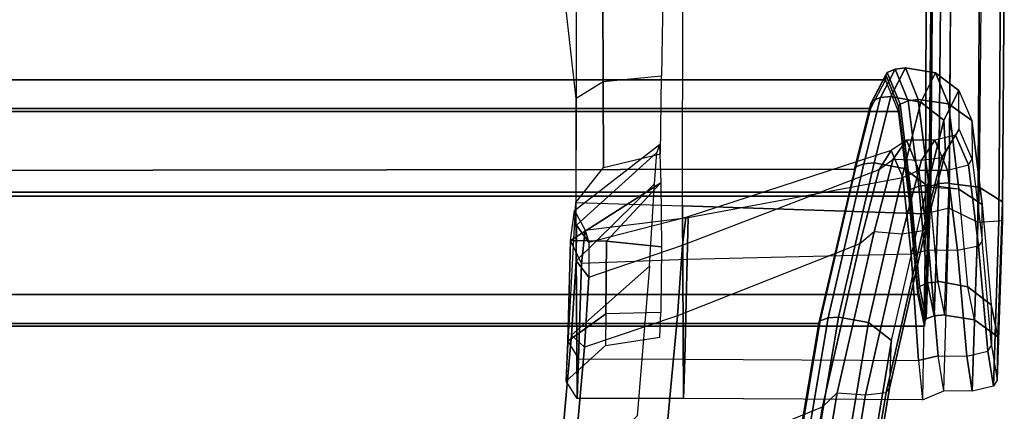
# Model space of a CAD drawing. Units: inches. Extents: x -12 to 182, y -6 to 127.
# Drawn here: x 32 to 38, y 14 to 16 of the extents above; entities that cross this region are included whole.
import ezdxf

# ---------------------------------------------------------------- set-up
doc = ezdxf.new("R2010")
doc.units = ezdxf.units.IN
doc.header["$MEASUREMENT"] = 0
for name, color, linetype in [('SEAT-FABRIC', 5, 'Continuous'), ('SEAT-FRAME', 5, 'Continuous'), ('SEAT-FRAMEEDGE', 5, 'Continuous')]:
    doc.layers.add(name, color=color, linetype=linetype)

# ---------------------------------------------------------------- blocks, each defined once
blk = doc.blocks.new('1cosm_midback_arms_0t')
at = {"layer": 'SEAT-FABRIC'}
for points in [[(-6.3539, -10.1081, 20.7394), (-6.3539, 10.1081, 20.7394), (-5.0523, 10.1195, 20.4336), (-5.0523, -10.1195, 20.4336)], [(-7.145, -10.0816, 21.8035), (-7.145, 10.0816, 21.8035), (-6.3539, 10.1081, 20.7394), (-6.3539, -10.1081, 20.7394)], [(-6.9574, -10.0419, 23.1291), (-6.9574, 10.0419, 23.1291), (-7.145, 10.0816, 21.8035), (-7.145, -10.0816, 21.8035)], [(-6.3779, -9.9896, 24.3591), (-6.3779, 9.9896, 24.3591), (-6.9574, 10.0419, 23.1291), (-6.9574, -10.0419, 23.1291)], [(-5.8765, -9.9271, 25.5673), (-5.8765, 9.9271, 25.5673), (-6.3779, 9.9896, 24.3591), (-6.3779, -9.9896, 24.3591)], [(-5.6908, -9.8517, 26.8595), (-5.6908, 9.8517, 26.8595), (-5.8765, 9.9271, 25.5673), (-5.8765, -9.9271, 25.5673)], [(-5.8585, -9.7635, 28.1532), (-5.8585, 9.7635, 28.1532), (-5.6908, 9.8517, 26.8595), (-5.6908, -9.8517, 26.8595)], [(-6.2177, -9.6673, 29.4114), (-6.2455, 9.6663, 29.4026), (-5.8585, 9.7635, 28.1532), (-5.8585, -9.7635, 28.1532)], [(-7.1287, -9.4563, 32.3175), (-7.1287, 9.4563, 32.3175), (-6.2455, 9.6663, 29.4026), (-6.2177, -9.6673, 29.4114)], [(-8.041, -9.3023, 35.2269), (-8.041, 9.3023, 35.2269), (-7.1287, 9.4563, 32.3175), (-7.1287, -9.4563, 32.3175)]]:
    blk.add_3dface(points, dxfattribs=at)
at = {"layer": 'SEAT-FRAME'}
for points in [[(-7.2698, -8.0744, 29.1995), (-7.1986, -7.9963, 29.3558), (-8.1249, -7.9145, 32.3865), (-8.2013, -7.9912, 32.2434)], [(-7.1986, -7.9963, 29.3558), (-6.7912, -8.4568, 29.6921), (-7.6739, -8.3841, 32.6209), (-8.1249, -7.9145, 32.3865)], [(-5.1887, -7.9549, 20.0944), (-5.1955, -8.1826, 20.352), (-5.7019, -8.1844, 20.3988), (-5.7999, -8.024, 20.138)], [(-5.7999, -8.024, 20.138), (-5.7999, -8.024, 20.138), (-5.1887, -7.9549, 20.0944), (-5.186, -8.0246, 19.9924)], [(-8.2013, -7.9912, 32.2434), (-8.0075, -8.5369, 32.1588), (-7.0834, -8.6227, 29.1333), (-7.2698, -8.0744, 29.1995)], [(-7.5721, -8.0311, 21.8608), (-7.4694, -7.9654, 21.9235), (-7.2331, -7.9746, 23.2221), (-7.3384, -8.0388, 23.2576)], [(-6.4138, -8.0234, 20.2836), (-6.4138, -8.0234, 20.2836), (-7.5721, -8.0311, 21.8608), (-7.4694, -7.9654, 21.9235)], [(-7.072, -8.2009, 23.0542), (-7.2599, -8.1971, 22.0811), (-7.4694, -7.9654, 21.9235), (-7.2331, -7.9746, 23.2221)], [(-7.2331, -7.9746, 23.2221), (-7.3384, -8.0388, 23.2576), (-6.7741, -8.0559, 24.5863), (-6.6389, -7.9915, 24.6418)], [(-6.759, -8.0239, 27.8987), (-6.8549, -8.1001, 27.8234), (-7.2698, -8.0744, 29.1995), (-7.1986, -7.9963, 29.3558)], [(-6.6433, -8.2038, 24.0138), (-7.072, -8.2009, 23.0542), (-7.2331, -7.9746, 23.2221), (-6.6389, -7.9915, 24.6418)], [(-6.3052, -8.4874, 28.0573), (-6.759, -8.0239, 27.8987), (-7.1986, -7.9963, 29.3558), (-6.7912, -8.4568, 29.6921)], [(-6.7741, -8.0559, 24.5863), (-6.6389, -7.9915, 24.6418), (-6.4619, -8.0144, 25.8039), (-6.5783, -8.0786, 25.698)], [(-6.4619, -8.0144, 25.8039), (-6.5783, -8.0786, 25.698), (-6.6498, -8.1002, 26.8705), (-6.5482, -8.0273, 26.953)], [(-6.2991, -8.5242, 24.6921), (-6.2991, -8.5242, 24.6921), (-6.6433, -8.2038, 24.0138), (-6.6389, -7.9915, 24.6418)], [(-6.2991, -8.5242, 24.6921), (-6.6389, -7.9915, 24.6418), (-6.4619, -8.0144, 25.8039), (-6.0723, -8.5165, 25.9089)], [(-6.4619, -8.0144, 25.8039), (-6.0723, -8.5165, 25.9089), (-6.1188, -8.5011, 27.1595), (-6.5482, -8.0273, 26.953)], [(-7.5715, -8.658, 21.8549), (-7.5721, -8.0311, 21.8608), (-6.4138, -8.0234, 20.2836), (-6.4345, -8.6529, 20.2943)], [(-7.3384, -8.0388, 23.2576), (-7.3393, -8.6665, 23.2495), (-7.5715, -8.658, 21.8549), (-7.5721, -8.0311, 21.8608)], [(-6.7511, -8.681, 24.5875), (-6.7741, -8.0559, 24.5863), (-7.3384, -8.0388, 23.2576), (-7.3393, -8.6665, 23.2495)], [(-7.0834, -8.6227, 29.1333), (-7.2698, -8.0744, 29.1995), (-6.8549, -8.1001, 27.8234), (-6.6662, -8.6533, 27.724)], [(-6.5482, -8.0273, 26.953), (-6.6498, -8.1002, 26.8705), (-6.8549, -8.1001, 27.8234), (-6.759, -8.0239, 27.8987)], [(-6.5783, -8.0786, 25.698), (-6.503, -8.6856, 25.6755), (-6.7511, -8.681, 24.5875), (-6.7741, -8.0559, 24.5863)], [(-6.1188, -8.5011, 27.1595), (-6.5482, -8.0273, 26.953), (-6.759, -8.0239, 27.8987), (-6.3052, -8.4874, 28.0573)], [(-6.5027, -8.6717, 26.7902), (-6.6498, -8.1002, 26.8705), (-6.5783, -8.0786, 25.698), (-6.503, -8.6856, 25.6755)], [(-5.186, -8.0246, 19.9924), (-6.4138, -8.0234, 20.2836), (-6.4345, -8.6529, 20.2943), (-5.186, -8.655, 19.9924)], [(-5.7019, -8.1844, 20.3988), (-5.7999, -8.024, 20.138), (-6.4138, -8.0234, 20.2836), (-6.2083, -8.1869, 20.5763)], [(-6.8549, -8.1001, 27.8234), (-6.6662, -8.6533, 27.724), (-6.5027, -8.6717, 26.7902), (-6.6498, -8.1002, 26.8705)], [(-5.6686, -8.5283, 20.4646), (-5.7019, -8.1844, 20.3988), (-6.2083, -8.1869, 20.5763), (-6.1273, -8.5224, 20.6128)], [(-5.1955, -8.1826, 20.352), (-5.1975, -8.5369, 20.4253), (-5.6686, -8.5283, 20.4646), (-5.7019, -8.1844, 20.3988)], [(-7.0642, -8.5237, 22.9514), (-7.072, -8.2009, 23.0542), (-7.2599, -8.1971, 22.0811), (-7.2092, -8.5194, 22.0574)], [(-6.6433, -8.2038, 24.0138), (-6.6757, -8.5277, 23.8437), (-7.0642, -8.5237, 22.9514), (-7.072, -8.2009, 23.0542)], [(-6.6757, -8.5277, 23.8437), (-6.6757, -8.5277, 23.8437), (-6.6433, -8.2038, 24.0138), (-6.2991, -8.5242, 24.6921)], [(-8.0075, -8.5369, 32.1588), (-7.6215, -9.4784, 32.3086), (-8.6014, -9.3193, 35.4836), (-8.958, -8.4447, 35.3257)], [(-6.6594, -9.6989, 29.2757), (-7.0834, -8.6227, 29.1333), (-8.0075, -8.5369, 32.1588), (-7.6215, -9.4784, 32.3086)], [(-6.4345, -8.6529, 20.2943), (-6.4821, -10.0864, 20.3191), (-7.5794, -10.0698, 21.915), (-7.5715, -8.658, 21.8549)], [(-7.5794, -10.0698, 21.915), (-7.5715, -8.658, 21.8549), (-7.3393, -8.6665, 23.2495), (-7.347, -10.0466, 23.2292)], [(-6.6662, -8.6533, 27.724), (-6.2204, -9.8137, 27.8457), (-6.6594, -9.6989, 29.2757), (-7.0834, -8.6227, 29.1333)], [(-6.1081, -9.8852, 26.8565), (-6.5027, -8.6717, 26.7902), (-6.6662, -8.6533, 27.724), (-6.2204, -9.8137, 27.8457)], [(-6.4345, -8.6529, 20.2943), (-5.186, -8.655, 19.9924), (-5.1859, -10.0914, 19.9924), (-6.4821, -10.0864, 20.3191)], [(-7.3393, -8.6665, 23.2495), (-7.347, -10.0466, 23.2292), (-6.7197, -10.0021, 24.5585), (-6.7511, -8.681, 24.5875)], [(-6.7197, -10.0021, 24.5585), (-6.7511, -8.681, 24.5875), (-6.503, -8.6856, 25.6755), (-6.2663, -9.9527, 25.6765)], [(-6.503, -8.6856, 25.6755), (-6.2663, -9.9527, 25.6765), (-6.1081, -9.8852, 26.8565), (-6.5027, -8.6717, 26.7902)], [(-7.6215, -9.4784, 32.3086), (-7.5393, -9.5659, 32.3432), (-8.4476, -9.4128, 35.2381), (-8.6014, -9.3193, 35.4836)], [(-6.5871, -9.784, 29.305), (-6.6594, -9.6989, 29.2757), (-7.6215, -9.4784, 32.3086), (-7.5393, -9.5659, 32.3432)], [(-6.2204, -9.8137, 27.8457), (-6.1579, -9.8963, 27.8887), (-6.5871, -9.784, 29.305), (-6.6594, -9.6989, 29.2757)], [(-6.0464, -9.9745, 26.8051), (-6.1081, -9.8852, 26.8565), (-6.2204, -9.8137, 27.8457), (-6.1579, -9.8963, 27.8887)], [(-6.2663, -9.9527, 25.6765), (-6.2227, -10.0472, 25.6476), (-6.0464, -9.9745, 26.8051), (-6.1081, -9.8852, 26.8565)], [(-6.6961, -10.1072, 24.5164), (-6.7197, -10.0021, 24.5585), (-6.2663, -9.9527, 25.6765), (-6.2227, -10.0472, 25.6476)], [(-7.5794, -10.0698, 21.915), (-7.5258, -10.1946, 21.9246), (-7.3208, -10.1617, 23.175), (-7.347, -10.0466, 23.2292)], [(-7.347, -10.0466, 23.2292), (-7.3208, -10.1617, 23.175), (-6.6961, -10.1072, 24.5164), (-6.7197, -10.0021, 24.5585)], [(-6.448, -10.2276, 20.3825), (-6.4821, -10.0864, 20.3191), (-7.5794, -10.0698, 21.915), (-7.5258, -10.1946, 21.9246)], [(-6.448, -10.2276, 20.3825), (-6.4821, -10.0864, 20.3191), (-5.1858, -10.0914, 19.9924), (-4.9177, -10.2375, 20.0904)]]:
    blk.add_3dface(points, dxfattribs=at)
at = {"layer": 'SEAT-FRAMEEDGE'}
for points in [[(-8.041, -9.3023, 35.2269), (-8.026, -9.3112, 35.2298), (-7.1141, -9.465, 32.3216), (-7.1287, -9.4563, 32.3175)], [(-8.026, -9.3112, 35.2298), (-8.0071, -9.3588, 35.2365), (-7.0955, -9.5126, 32.3296), (-7.1141, -9.465, 32.3216)], [(-8.0071, -9.3588, 35.2365), (-8.0025, -9.4194, 35.242), (-7.0909, -9.5732, 32.3355), (-7.0955, -9.5126, 32.3296)], [(-8.461, -9.58, 35.2802), (-8.4476, -9.4128, 35.2381), (-7.5393, -9.5659, 32.3432), (-7.5507, -9.7333, 32.3802)], [(-8.0027, -9.4194, 35.2429), (-8.0365, -9.5963, 35.2512), (-7.1238, -9.7501, 32.3422), (-7.091, -9.5731, 32.3359)], [(-7.1287, -9.4563, 32.3175), (-7.1141, -9.465, 32.3216), (-6.2034, -9.676, 29.4165), (-6.2177, -9.6673, 29.4114)], [(-7.1141, -9.465, 32.3216), (-7.0955, -9.5126, 32.3296), (-6.1853, -9.7235, 29.426), (-6.2034, -9.676, 29.4165)], [(-7.0955, -9.5126, 32.3296), (-7.0909, -9.5732, 32.3355), (-6.1809, -9.784, 29.4322), (-6.1853, -9.7235, 29.426)], [(-7.5507, -9.7333, 32.3802), (-7.5373, -9.855, 32.433), (-8.4436, -9.7025, 35.3196), (-8.461, -9.58, 35.2802)], [(-7.5393, -9.5659, 32.3432), (-7.5507, -9.7333, 32.3802), (-6.602, -9.95, 29.3528), (-6.5871, -9.784, 29.305)], [(-7.091, -9.5731, 32.3359), (-7.1238, -9.7501, 32.3422), (-6.2132, -9.9611, 29.4362), (-6.1809, -9.784, 29.4322)], [(-8.0365, -9.5963, 35.2512), (-8.1443, -9.7326, 35.2462), (-7.2289, -9.8869, 32.3291), (-7.1238, -9.7501, 32.3422)], [(-8.4102, -9.7244, 35.3298), (-8.4436, -9.7025, 35.3196), (-7.5373, -9.855, 32.433), (-7.5109, -9.8755, 32.4654)], [(-6.2177, -9.6673, 29.4114), (-6.2177, -9.6673, 29.4114), (-5.829, -9.7648, 28.1568), (-5.8585, -9.7635, 28.1532)], [(-6.2177, -9.6673, 29.4114), (-6.2034, -9.676, 29.4165), (-5.8138, -9.7736, 28.1591), (-5.829, -9.7648, 28.1568)], [(-6.2034, -9.676, 29.4165), (-6.1853, -9.7235, 29.426), (-5.7945, -9.8213, 28.1646), (-5.8138, -9.7736, 28.1591)], [(-8.1443, -9.7326, 35.2462), (-8.4102, -9.7244, 35.3298), (-7.5109, -9.8755, 32.4654), (-7.2289, -9.8869, 32.3291)], [(-6.5821, -10.0725, 29.3847), (-6.602, -9.95, 29.3528), (-7.5507, -9.7333, 32.3802), (-7.5373, -9.855, 32.433)], [(-7.1238, -9.7501, 32.3422), (-7.2289, -9.8869, 32.3291), (-6.3158, -10.0982, 29.4149), (-6.2132, -9.9611, 29.4362)], [(-6.1853, -9.7235, 29.426), (-6.1809, -9.784, 29.4322), (-5.7893, -9.8819, 28.1693), (-5.7945, -9.8213, 28.1646)], [(-5.8585, -9.7635, 28.1532), (-5.829, -9.7648, 28.1568), (-5.6616, -9.8528, 26.8574), (-5.6908, -9.8517, 26.8595)], [(-5.829, -9.7648, 28.1568), (-5.8138, -9.7736, 28.1591), (-5.6463, -9.8616, 26.8568), (-5.6616, -9.8528, 26.8574)], [(-6.602, -9.95, 29.3528), (-6.5871, -9.784, 29.305), (-6.1579, -9.8963, 27.8887), (-6.1643, -10.0638, 27.9182)], [(-6.1809, -9.784, 29.4322), (-6.2132, -9.9611, 29.4362), (-5.8218, -10.0588, 28.1774), (-5.7893, -9.8819, 28.1693)], [(-5.8138, -9.7736, 28.1591), (-5.7945, -9.8213, 28.1646), (-5.6262, -9.9091, 26.8581), (-5.6463, -9.8616, 26.8568)], [(-5.7945, -9.8213, 28.1646), (-5.7893, -9.8819, 28.1693), (-5.62, -9.9698, 26.8612), (-5.6262, -9.9091, 26.8581)], [(-7.5373, -9.855, 32.433), (-7.5109, -9.8755, 32.4654), (-6.5494, -10.0942, 29.3969), (-6.5821, -10.0725, 29.3847)], [(-7.5109, -9.8755, 32.4654), (-7.2289, -9.8869, 32.3291), (-6.3158, -10.0982, 29.4149), (-6.5494, -10.0942, 29.3969)], [(-5.6908, -9.8517, 26.8595), (-5.6616, -9.8528, 26.8574), (-5.8483, -9.9281, 25.5598), (-5.8765, -9.9271, 25.5673)], [(-5.6616, -9.8528, 26.8574), (-5.6463, -9.8616, 26.8568), (-5.8335, -9.9368, 25.5563), (-5.8483, -9.9281, 25.5598)], [(-5.6463, -9.8616, 26.8568), (-5.6262, -9.9091, 26.8581), (-5.8133, -9.9843, 25.5534), (-5.8335, -9.9368, 25.5563)], [(-5.7893, -9.8819, 28.1693), (-5.8218, -10.0588, 28.1774), (-5.6491, -10.147, 26.874), (-5.62, -9.9698, 26.8613)], [(-5.8765, -9.9271, 25.5673), (-5.8483, -9.9281, 25.5598), (-6.3514, -9.9906, 24.3463), (-6.3779, -9.9896, 24.3591)], [(-5.8483, -9.9281, 25.5598), (-5.8335, -9.9368, 25.5563), (-6.3376, -9.9994, 24.34), (-6.3514, -9.9906, 24.3463)], [(-5.8335, -9.9368, 25.5563), (-5.8133, -9.9843, 25.5534), (-6.3187, -10.047, 24.3331), (-6.3376, -9.9994, 24.34)], [(-6.1579, -9.8963, 27.8887), (-6.1643, -10.0638, 27.9182), (-6.0456, -10.1425, 26.8309), (-6.0464, -9.9745, 26.8051)], [(-5.6262, -9.9091, 26.8581), (-5.62, -9.9698, 26.8612), (-5.8065, -10.0449, 25.5547), (-5.8133, -9.9843, 25.5534)], [(-6.3779, -9.9896, 24.3591), (-6.3514, -9.9906, 24.3463), (-6.9267, -10.0427, 23.1266), (-6.9574, -10.0419, 23.1291)], [(-6.3514, -9.9906, 24.3463), (-6.3376, -9.9994, 24.34), (-6.9107, -10.0513, 23.1256), (-6.9267, -10.0427, 23.1266)], [(-6.1643, -10.0638, 27.9182), (-6.1487, -10.184, 27.9763), (-6.5821, -10.0725, 29.3847), (-6.602, -9.95, 29.3528)], [(-5.8133, -9.9843, 25.5534), (-5.8065, -10.0449, 25.5547), (-6.3121, -10.1077, 24.3328), (-6.3187, -10.047, 24.3331)], [(-6.2132, -9.9611, 29.4362), (-6.3158, -10.0982, 29.4149), (-5.9288, -10.1951, 28.1741), (-5.8218, -10.0588, 28.1774)], [(-6.0456, -10.1425, 26.8309), (-6.0464, -9.9745, 26.8051), (-6.2227, -10.0472, 25.6476), (-6.2235, -10.217, 25.6434)], [(-5.62, -9.9698, 26.8613), (-5.6491, -10.147, 26.874), (-5.8322, -10.2223, 25.5711), (-5.8065, -10.0449, 25.5547)], [(-6.9574, -10.0419, 23.1291), (-6.9267, -10.0427, 23.1266), (-7.1168, -10.0827, 21.8125), (-7.145, -10.0816, 21.8035)], [(-6.9267, -10.0427, 23.1266), (-6.9107, -10.0513, 23.1256), (-7.1024, -10.0914, 21.8173), (-7.1168, -10.0827, 21.8125)], [(-6.9107, -10.0513, 23.1256), (-6.8894, -10.0987, 23.1254), (-7.0836, -10.139, 21.8245), (-7.1024, -10.0914, 21.8173)], [(-6.3376, -9.9994, 24.34), (-6.3187, -10.047, 24.3331), (-6.8894, -10.0987, 23.1254), (-6.9107, -10.0513, 23.1256)], [(-6.3187, -10.047, 24.3331), (-6.3121, -10.1077, 24.3328), (-6.8824, -10.1594, 23.1268), (-6.8894, -10.0987, 23.1254)], [(-6.2227, -10.0472, 25.6476), (-6.2235, -10.217, 25.6434), (-6.6985, -10.2769, 24.5121), (-6.6961, -10.1072, 24.5164)], [(-5.8065, -10.0449, 25.5547), (-5.8322, -10.2223, 25.5711), (-6.3357, -10.285, 24.3527), (-6.3121, -10.1077, 24.3328)], [(-6.6985, -10.2769, 24.5121), (-6.6961, -10.1072, 24.5164), (-7.3208, -10.1617, 23.175), (-7.3229, -10.3313, 23.1704)], [(-7.145, -10.0816, 21.8035), (-7.1168, -10.0827, 21.8125), (-6.3301, -10.1093, 20.7595), (-6.3539, -10.1081, 20.7394)], [(-7.1168, -10.0827, 21.8125), (-7.1024, -10.0914, 21.8173), (-6.3179, -10.1181, 20.7698), (-6.3301, -10.1093, 20.7595)], [(-7.1024, -10.0914, 21.8173), (-7.0836, -10.139, 21.8245), (-6.3024, -10.1658, 20.7838), (-6.3179, -10.1181, 20.7698)], [(-6.8894, -10.0987, 23.1254), (-6.8824, -10.1594, 23.1268), (-7.0782, -10.1997, 21.8278), (-7.0836, -10.139, 21.8245)], [(-6.879, -10.1591, 23.1353), (-6.9117, -10.3371, 23.135), (-6.3357, -10.285, 24.3527), (-6.3251, -10.1089, 24.3061)], [(-6.5494, -10.0942, 29.3969), (-6.5821, -10.0725, 29.3847), (-6.1487, -10.184, 27.9763), (-6.1185, -10.2046, 27.9994)], [(-6.3158, -10.0982, 29.4149), (-6.5494, -10.0942, 29.3969), (-6.1185, -10.2046, 27.9994), (-5.9288, -10.1951, 28.1741)], [(-6.3539, -10.1081, 20.7394), (-6.3301, -10.1093, 20.7595), (-5.0376, -10.1206, 20.4646), (-5.0523, -10.1195, 20.4336)], [(-6.3301, -10.1093, 20.7595), (-6.3179, -10.1181, 20.7698), (-5.03, -10.1294, 20.4805), (-5.0376, -10.1206, 20.4646)], [(-6.0165, -10.2652, 26.8532), (-6.0456, -10.1425, 26.8309), (-6.1643, -10.0638, 27.9182), (-6.1487, -10.184, 27.9763)], [(-5.8218, -10.0588, 28.1774), (-5.9288, -10.1951, 28.1741), (-5.7531, -10.284, 26.8899), (-5.6491, -10.147, 26.874)], [(-7.3208, -10.1617, 23.175), (-7.3229, -10.3313, 23.1704), (-7.5285, -10.3635, 21.9438), (-7.5258, -10.1946, 21.9246)], [(-7.0798, -10.1995, 21.835), (-7.1079, -10.3772, 21.823), (-6.9117, -10.3371, 23.135), (-6.879, -10.1591, 23.1353)], [(-7.0836, -10.139, 21.8245), (-7.0782, -10.1997, 21.8278), (-6.2982, -10.2265, 20.7884), (-6.3024, -10.1658, 20.7838)], [(-6.3179, -10.1181, 20.7698), (-6.3024, -10.1658, 20.7838), (-5.0202, -10.177, 20.5015), (-5.03, -10.1294, 20.4805)], [(-6.3024, -10.1658, 20.7838), (-6.2982, -10.2265, 20.7884), (-5.0174, -10.2378, 20.5078), (-5.0202, -10.177, 20.5015)], [(-6.2235, -10.217, 25.6434), (-6.192, -10.3403, 25.6486), (-6.0165, -10.2652, 26.8532), (-6.0456, -10.1425, 26.8309)], [(-5.6491, -10.147, 26.874), (-5.7531, -10.284, 26.8899), (-5.9307, -10.3599, 25.605), (-5.8322, -10.2223, 25.5711)], [(-7.5285, -10.3635, 21.9438), (-7.5258, -10.1946, 21.9246), (-6.448, -10.2276, 20.3825), (-6.5302, -10.3958, 20.4315)], [(-6.3029, -10.2265, 20.7913), (-6.3244, -10.404, 20.7698), (-7.1079, -10.3772, 21.823), (-7.0798, -10.1995, 21.835)], [(-6.6721, -10.4009, 24.5014), (-6.6985, -10.2769, 24.5121), (-6.2235, -10.217, 25.6434), (-6.192, -10.3403, 25.6486)], [(-6.448, -10.2276, 20.3825), (-6.5302, -10.3958, 20.4315), (-5.0305, -10.4067, 20.0796), (-4.9177, -10.2375, 20.0904)], [(-5.8322, -10.2223, 25.5711), (-5.9307, -10.3599, 25.605), (-6.4271, -10.4223, 24.4036), (-6.3357, -10.285, 24.3527)], [(-5.021, -10.2377, 20.5075), (-5.0331, -10.4153, 20.4765), (-6.3244, -10.404, 20.7698), (-6.3029, -10.2265, 20.7913)], [(-6.1487, -10.184, 27.9763), (-6.1185, -10.2046, 27.9994), (-5.9815, -10.2865, 26.8602), (-6.0165, -10.2652, 26.8532)], [(-5.9288, -10.1951, 28.1741), (-6.1185, -10.2046, 27.9994), (-5.9815, -10.2865, 26.8602), (-5.7531, -10.284, 26.8899)], [(-7.3229, -10.3313, 23.1704), (-7.2926, -10.455, 23.1711), (-6.6721, -10.4009, 24.5014), (-6.6985, -10.2769, 24.5121)], [(-7.0192, -10.4753, 23.1482), (-6.9117, -10.3371, 23.135), (-6.3357, -10.285, 24.3527), (-6.4271, -10.4223, 24.4036)], [(-5.9815, -10.2865, 26.8602), (-6.0165, -10.2652, 26.8532), (-6.192, -10.3403, 25.6486), (-6.1584, -10.3621, 25.6389)], [(-5.9815, -10.2865, 26.8602), (-5.7531, -10.284, 26.8899), (-5.9307, -10.3599, 25.605), (-6.1584, -10.3621, 25.6389)], [(-7.4985, -10.488, 21.9289), (-7.5285, -10.3635, 21.9438), (-7.3229, -10.3313, 23.1704), (-7.2926, -10.455, 23.1711)], [(-7.2088, -10.5147, 21.7946), (-7.1079, -10.3772, 21.823), (-6.9117, -10.3371, 23.135), (-7.0192, -10.4753, 23.1482)], [(-6.192, -10.3403, 25.6486), (-6.1584, -10.3621, 25.6389), (-6.6406, -10.4228, 24.4866), (-6.6721, -10.4009, 24.5014)], [(-6.5302, -10.3958, 20.4315), (-6.5237, -10.5196, 20.461), (-7.4985, -10.488, 21.9289), (-7.5285, -10.3635, 21.9438)], [(-6.6406, -10.4228, 24.4866), (-6.6721, -10.4009, 24.5014), (-7.2926, -10.455, 23.1711), (-7.2592, -10.4769, 23.1611)], [(-6.4101, -10.541, 20.7006), (-6.3244, -10.404, 20.7698), (-7.1079, -10.3772, 21.823), (-7.2088, -10.5147, 21.7946)], [(-5.9307, -10.3599, 25.605), (-6.1584, -10.3621, 25.6389), (-6.6406, -10.4228, 24.4866), (-6.4271, -10.4223, 24.4036)], [(-5.0873, -10.5306, 20.1042), (-5.0305, -10.4067, 20.0796), (-6.5302, -10.3958, 20.4315), (-6.5237, -10.5196, 20.461)], [(-5.0862, -10.5526, 20.3678), (-5.0331, -10.4153, 20.4765), (-6.3244, -10.404, 20.7698), (-6.4101, -10.541, 20.7006)], [(-7.2926, -10.455, 23.1711), (-7.2592, -10.4769, 23.1611), (-7.4643, -10.5099, 21.9362), (-7.4985, -10.488, 21.9289)], [(-6.6406, -10.4228, 24.4866), (-6.4271, -10.4223, 24.4036), (-7.0192, -10.4753, 23.1482), (-7.2592, -10.4769, 23.1611)], [(-7.4643, -10.5099, 21.9362), (-7.4985, -10.488, 21.9289), (-6.5237, -10.5196, 20.461), (-6.5198, -10.5412, 20.4998)], [(-7.2592, -10.4769, 23.1611), (-7.4643, -10.5099, 21.9362), (-7.2088, -10.5147, 21.7946), (-7.0192, -10.4753, 23.1482)], [(-7.2088, -10.5147, 21.7946), (-7.4643, -10.5099, 21.9362), (-6.5198, -10.5412, 20.4998), (-6.4101, -10.541, 20.7006)], [(-6.5237, -10.5196, 20.461), (-6.5198, -10.5412, 20.4998), (-5.0921, -10.5524, 20.1388), (-5.0873, -10.5306, 20.1042)], [(-6.4101, -10.541, 20.7006), (-6.5198, -10.5412, 20.4998), (-5.0921, -10.5524, 20.1388), (-5.0862, -10.5526, 20.3678)]]:
    blk.add_3dface(points, dxfattribs=at)

msp = doc.modelspace()

# ---------------------------------------------------------------- block references
at = {"rotation": 90}
msp.add_blockref('1cosm_midback_arms_0t', (27.1736, 21.4368), dxfattribs=at)

doc.saveas('drawing.dxf')
